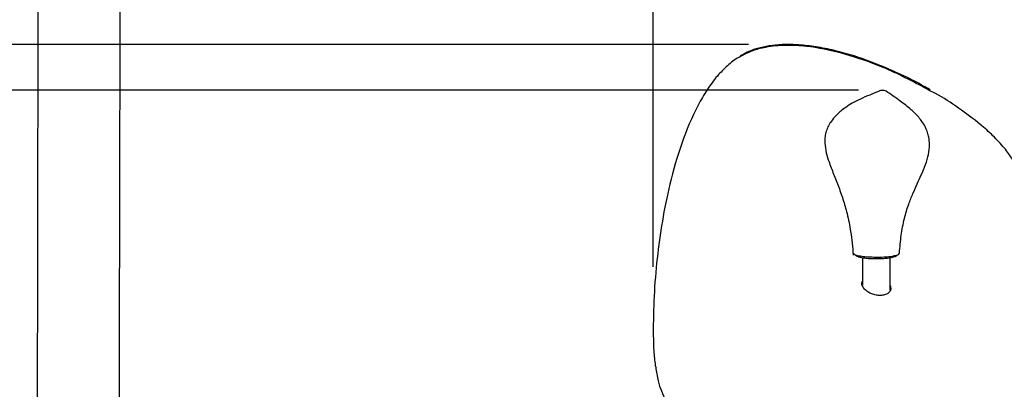
# Model space of a CAD drawing. Units: millimetres. Extents: x -1740 to 210, y -191 to 1143.
# Drawn here: x 58 to 76, y 58 to 65 of the extents above; entities that cross this region are included whole.
import ezdxf

# ---------------------------------------------------------------- set-up
doc = ezdxf.new("R2010")
doc.units = ezdxf.units.MM
doc.layers.add('A1', color=7, linetype='Continuous')
doc.layers.add('DIM', color=6, linetype='Continuous')
doc.styles.add('勝泰-1.5', font='simplex.shx', dxfattribs={"height": 1.5, "bigfont": 'chineset.shx'})
doc.dimstyles.new('比例1／10', dxfattribs={"dimtxt": 1.5, "dimasz": 2, "dimexe": 1.25, "dimexo": 0.625, "dimgap": 0.5, "dimtad": 1, "dimdec": 0, "dimlfac": 10, "dimdsep": 46, "dimtxsty": '勝泰-1.5', "dimcen": 2.5, "dimadec": 0, "dimazin": 0, "dimtfac": 1, "dimtdec": 0, "dimtmove": 0, "dimatfit": 3, "dimfxl": 0, "dimfrac": 1, "dimarcsym": 0})

# ---------------------------------------------------------------- blocks, each defined once
blk = doc.blocks.new('*D136')
at = {"layer": 'Defpoints', "color": 0}
for p in [(89.683, 69.239), (69.683, 59.876), (89.683, 58.448)]:
    blk.add_point(p, dxfattribs=at)
at = {"layer": 'DIM', "color": 0, "lineweight": -2}
for p, q in [((69.683, 60.501), (69.683, 70.489)), ((89.683, 59.073), (89.683, 70.489)), ((71.683, 69.239), (87.683, 69.239))]:
    blk.add_line(p, q, dxfattribs=at)
at = {"layer": 'DIM', "color": 0}
for points in [[(71.683, 69.572), (71.683, 68.905), (69.683, 69.239)], [(87.683, 68.905), (87.683, 69.572), (89.683, 69.239)]]:
    blk.add_solid(points, dxfattribs=at)
at = {"layer": 'DIM', "color": 0, "insert": (79.683, 71.489), "char_height": 1.5, "attachment_point": 5, "style": '勝泰-1.5'}
blk.add_mtext('{200 [7{\\H1.000000x;\\S7#8;}]}', dxfattribs=at)
blk = doc.blocks.new('*D140')
at = {"layer": 'Defpoints', "color": 0}
for p in [(49.196, 64.487), (72.016, 64.487), (73.989, 48.869)]:
    blk.add_point(p, dxfattribs=at)
at = {"layer": 'DIM', "color": 0, "lineweight": -2}
for p, q in [((71.391, 64.487), (47.946, 64.487)), ((49.196, 50.869), (49.196, 62.487)), ((73.364, 48.869), (47.946, 48.869))]:
    blk.add_line(p, q, dxfattribs=at)
at = {"layer": 'DIM', "color": 0}
for points in [[(49.529, 62.487), (48.862, 62.487), (49.196, 64.487)], [(48.862, 50.869), (49.529, 50.869), (49.196, 48.869)]]:
    blk.add_solid(points, dxfattribs=at)
at = {"layer": 'DIM', "color": 0, "insert": (46.946, 56.678), "char_height": 1.5, "attachment_point": 5, "rotation": 90, "style": '勝泰-1.5'}
blk.add_mtext('{156 [6{\\H1.000000x;\\S1#8;}]}', dxfattribs=at)
blk = doc.blocks.new('*D141')
at = {"layer": 'Defpoints', "color": 0}
for p in [(55.892, 63.669), (73.989, 63.669), (73.989, 48.869)]:
    blk.add_point(p, dxfattribs=at)
at = {"layer": 'DIM', "color": 0, "lineweight": -2}
for p, q in [((73.364, 63.669), (54.642, 63.669)), ((55.892, 50.869), (55.892, 61.669)), ((73.364, 48.869), (54.642, 48.869))]:
    blk.add_line(p, q, dxfattribs=at)
at = {"layer": 'DIM', "color": 0}
for points in [[(56.226, 61.669), (55.559, 61.669), (55.892, 63.669)], [(55.559, 50.869), (56.226, 50.869), (55.892, 48.869)]]:
    blk.add_solid(points, dxfattribs=at)
at = {"layer": 'DIM', "color": 0, "insert": (53.642, 56.269), "char_height": 1.5, "attachment_point": 5, "rotation": 90, "style": '勝泰-1.5'}
blk.add_mtext('148 [5{\\H1.000000x;\\S13#16;}]', dxfattribs=at)
blk = doc.blocks.new('*D198')
at = {"layer": 'Defpoints', "color": 0}
for p in [(85.984, 60.004), (85.984, 60.004), (80.34, 54.334), (91.629, 54.334), (82.326, 46.31)]:
    blk.add_point(p, dxfattribs=at)
at = {"layer": 'DIM', "color": 0, "lineweight": -2}
for p, q in [((79.899, 53.891), (75.103, 49.073)), ((92.07, 53.891), (96.866, 49.073))]:
    blk.add_line(p, q, dxfattribs=at)
blk.add_arc((85.984, 60.004), 14.174, 233.2197, 306.7803, dxfattribs=at)
at = {"layer": 'DIM', "color": 0}
for points in [[(77.716, 48.904), (77.28, 48.399), (75.985, 49.959)], [(94.689, 48.399), (94.253, 48.904), (95.984, 49.959)]]:
    blk.add_solid(points, dxfattribs=at)
at = {"layer": 'DIM', "color": 0, "insert": (85.984, 47.08), "char_height": 1.5, "attachment_point": 5, "style": '勝泰-1.5'}
blk.add_mtext('90%%d', dxfattribs=at)
blk = doc.blocks.new('*D258')
at = {"layer": 'Defpoints', "color": 0}
for p in [(69.683, 74.407), (69.683, 59.876), (92.027, 54.846)]:
    blk.add_point(p, dxfattribs=at)
at = {"layer": 'DIM', "color": 0, "lineweight": -2}
for p, q in [((69.683, 60.501), (69.683, 75.657)), ((92.027, 55.471), (92.027, 75.657)), ((90.027, 74.407), (71.683, 74.407))]:
    blk.add_line(p, q, dxfattribs=at)
at = {"layer": 'DIM', "color": 0}
for points in [[(71.683, 74.741), (71.683, 74.074), (69.683, 74.407)], [(90.027, 74.074), (90.027, 74.741), (92.027, 74.407)]]:
    blk.add_solid(points, dxfattribs=at)
at = {"layer": 'DIM', "color": 0, "insert": (80.855, 76.657), "char_height": 1.5, "attachment_point": 5, "style": '勝泰-1.5'}
blk.add_mtext('223 [8{\\H1.000000x;\\S13#16;}]', dxfattribs=at)

msp = doc.modelspace()

# ---------------------------------------------------------------- linework, layer by layer
at = {"layer": 'A1', "linetype": 'Continuous', "lineweight": 25}
for p, q in [((73.434, 60.668), (73.434, 60.177)), ((73.934, 60.085), (73.934, 60.668))]:
    msp.add_line(p, q, dxfattribs=at)
msp.add_arc((73.802, 63.526), 0.14, 63.8361, 80.2124, dxfattribs=at)
at = {"layer": 'A1', "ltscale": 10}
for points in [[(58.626, 52.938), (58.713, 108.308)], [(60.206, 108.308), (60.084, 52.524)]]:
    msp.add_open_spline(points, degree=1, dxfattribs=at)
at = {"layer": 'A1', "linetype": 'Continuous', "lineweight": 25}
for points, knots in [([(73.86, 64.069), (73.779, 64.103), (73.575, 64.187), (73.252, 64.298), (72.9, 64.394), (72.572, 64.456), (72.272, 64.487), (72.004, 64.491), (71.767, 64.469), (71.557, 64.424), (71.382, 64.363), (71.284, 64.307), (71.242, 64.282)], [0, 0, 0, 0, 0.0970772, 0.2438061, 0.3767838, 0.5003695, 0.6127724, 0.7092805, 0.7961503, 0.8751667, 0.9465974, 1, 1, 1, 1]), ([(74.646, 63.661), (74.386, 63.801), (74.067, 63.974), (73.533, 64.187), (73.064, 64.345), (72.524, 64.455), (72.063, 64.482), (71.734, 64.452), (71.45, 64.38), (71.302, 64.303), (71.23, 64.264)], [0, 0, 0, 0, 0.245632, 0.30166, 0.478233, 0.657375, 0.758375, 0.861396, 0.931644, 1, 1, 1, 1]), ([(71.23, 64.264), (71.225, 64.262), (71.145, 64.224), (71.009, 64.109), (70.816, 63.916), (70.643, 63.676), (70.413, 63.279), (70.178, 62.715), (69.978, 62.014), (69.838, 61.323), (69.746, 60.653), (69.69, 59.978), (69.68, 59.414), (69.687, 58.989), (69.711, 58.792), (69.722, 58.708)], [0, 0, 0, 0, 0.002446, 0.044606, 0.087966, 0.140146, 0.193007, 0.318599, 0.446408, 0.559592, 0.673251, 0.786481, 0.900104, 0.957299, 1, 1, 1, 1]), ([(74.653, 63.675), (74.599, 63.706), (74.41, 63.817), (74.144, 63.946), (73.93, 64.039), (73.86, 64.069)], [0, 0, 0, 0, 0.210103, 0.742028, 1, 1, 1, 1]), ([(73.762, 63.662), (73.713, 63.644), (73.62, 63.605), (73.448, 63.536), (73.294, 63.461), (73.167, 63.386), (73.072, 63.317), (72.981, 63.238), (72.881, 63.128), (72.803, 62.995), (72.767, 62.868), (72.755, 62.74), (72.774, 62.588), (72.828, 62.401), (72.907, 62.193), (73.001, 61.96), (73.09, 61.714), (73.167, 61.439), (73.236, 61.105), (73.259, 60.856), (73.271, 60.715)], [0, 0, 0, 0, 0.065879, 0.123857, 0.172614, 0.212495, 0.244161, 0.268105, 0.3099, 0.364912, 0.395042, 0.42195, 0.469559, 0.51744, 0.584053, 0.653109, 0.724461, 0.796648, 0.885189, 1, 1, 1, 1]), ([(73.826, 63.663), (73.813, 63.664), (73.805, 63.665), (73.794, 63.665), (73.785, 63.665), (73.777, 63.664), (73.771, 63.663), (73.768, 63.663), (73.766, 63.662), (73.765, 63.662), (73.764, 63.662), (73.763, 63.662), (73.762, 63.662)], [0, 0, 0, 0, 0.27345, 0.404632, 0.583897, 0.724903, 0.81994, 0.882436, 0.922895, 0.950016, 0.968819, 1, 1, 1, 1]), ([(74.1, 60.749), (74.109, 60.856), (74.125, 61.063), (74.182, 61.359), (74.256, 61.611), (74.34, 61.816), (74.418, 61.989), (74.495, 62.156), (74.57, 62.331), (74.625, 62.514), (74.646, 62.681), (74.631, 62.818), (74.61, 62.896), (74.587, 62.962), (74.541, 63.061), (74.451, 63.187), (74.298, 63.335), (74.101, 63.487), (73.947, 63.593), (73.863, 63.651)], [0, 0, 0, 0, 0.0958813, 0.1847013, 0.264695, 0.3259259, 0.3833988, 0.4377538, 0.4982483, 0.5547371, 0.6074297, 0.6457814, 0.6727208, 0.6876302, 0.7077093, 0.7681359, 0.8275063, 0.904789, 0.9978481, 0.9978481, 0.9978481, 0.9978481]), ([(75.982, 62.635), (75.915, 62.709), (75.781, 62.859), (75.506, 63.098), (75.163, 63.35), (74.861, 63.556), (74.68, 63.644), (74.646, 63.661)], [0, 0, 0, 0, 0.176781, 0.355311, 0.644022, 0.932877, 1, 1, 1, 1]), ([(76.815, 58.308), (76.827, 58.408), (76.865, 58.725), (76.864, 59.265), (76.823, 59.933), (76.729, 60.612), (76.588, 61.266), (76.427, 61.781), (76.276, 62.16), (76.146, 62.42), (76.033, 62.568), (75.982, 62.635)], [0, 0, 0, 0, 0.067649, 0.213216, 0.359808, 0.514969, 0.67108, 0.806492, 0.875323, 0.944012, 1, 1, 1, 1]), ([(73.273, 60.749), (73.274, 60.743), (73.276, 60.728), (73.324, 60.715), (73.352, 60.707)], [0, 0, 0, 0, 0.4059778, 1, 1, 1, 1]), ([(73.279, 60.736), (73.287, 60.728), (73.307, 60.71), (73.345, 60.691), (73.393, 60.675), (73.452, 60.663), (73.537, 60.654), (73.622, 60.65), (73.675, 60.65), (73.693, 60.651)], [0, 0, 0, 0, 0.06612, 0.172981, 0.297381, 0.474222, 0.68157, 0.89772, 1, 1, 1, 1]), ([(73.352, 60.707), (73.383, 60.702), (73.446, 60.69), (73.577, 60.68), (73.716, 60.676), (73.853, 60.681), (73.973, 60.694), (74.057, 60.714), (74.099, 60.733), (74.095, 60.746), (74.094, 60.749)], [0, 0, 0, 0, 0.134398, 0.268282, 0.400888, 0.536633, 0.672551, 0.808551, 0.945917, 1, 1, 1, 1]), ([(73.693, 60.651), (73.71, 60.651), (73.762, 60.65), (73.846, 60.656), (73.938, 60.666), (74.005, 60.683), (74.062, 60.708), (74.083, 60.729), (74.087, 60.734)], [0, 0, 0, 0, 0.108034, 0.323233, 0.54628, 0.810228, 0.957568, 1, 1, 1, 1]), ([(73.934, 60.17), (73.94, 60.146), (73.951, 60.099), (73.919, 60.04), (73.857, 60.003), (73.779, 59.988), (73.699, 59.992), (73.62, 60.01), (73.546, 60.042), (73.481, 60.09), (73.437, 60.149), (73.417, 60.206), (73.43, 60.237), (73.434, 60.247)], [0, 0, 0, 0, 0.114583, 0.225966, 0.323897, 0.408382, 0.485845, 0.562971, 0.644811, 0.734843, 0.835639, 0.946376, 1, 1, 1, 1]), ([(69.726, 58.708), (69.738, 58.624), (69.769, 58.416), (69.895, 58.104), (70.083, 57.791), (70.3, 57.52), (70.516, 57.296), (70.671, 57.158), (70.755, 57.089), (70.812, 57.043), (70.831, 57.03), (70.826, 57.035), (70.826, 57.032), (70.836, 57.021), (70.865, 56.99), (70.911, 56.941), (70.967, 56.879), (71.059, 56.772), (71.175, 56.629), (71.31, 56.451), (71.436, 56.27), (71.566, 56.069), (71.702, 55.842), (71.844, 55.583), (71.976, 55.315), (72.083, 55.069), (72.164, 54.864), (72.227, 54.691), (72.28, 54.53), (72.332, 54.362), (72.384, 54.173), (72.437, 53.953), (72.481, 53.734), (72.514, 53.536), (72.539, 53.368), (72.564, 53.181), (72.589, 52.943), (72.611, 52.677), (72.626, 52.392), (72.636, 52.099), (72.637, 51.758), (72.635, 51.361), (72.635, 50.912), (72.634, 50.448), (72.634, 50.137), (72.634, 49.989)], [0, 0, 0, 0, 0.013683, 0.033714, 0.052974, 0.071526, 0.088489, 0.101948, 0.107746, 0.113223, 0.124221, 0.138731, 0.155665, 0.171944, 0.184817, 0.196703, 0.21064, 0.226684, 0.25876, 0.284869, 0.310976, 0.338955, 0.370009, 0.404309, 0.441578, 0.471935, 0.498427, 0.521058, 0.54255, 0.564873, 0.589149, 0.617054, 0.646744, 0.667383, 0.684864, 0.703419, 0.727463, 0.757034, 0.781549, 0.808916, 0.839216, 0.87499, 0.916497, 0.96025, 1, 1, 1, 1])]:
    msp.add_open_spline(points, degree=3, knots=knots, dxfattribs=at)

# ---------------------------------------------------------------- dimensions: what is measured, and where the dimension line sits
at = {"layer": 'DIM'}
dim = msp.add_linear_dim(base=(69.683, 74.407), p1=(92.027, 54.846), p2=(69.683, 59.876), dimstyle='比例1／10', override={"dimlfac": 10}, dxfattribs=at)
dim.commit()
dim.dimension.update_dxf_attribs({"geometry": '*D258', "text_midpoint": (80.855, 76.657)})
dim = msp.add_linear_dim(base=(89.683, 69.239), p1=(69.683, 59.876), p2=(89.683, 58.448), text='{<>[]}', dimstyle='比例1／10', override={"dimlfac": 10, "dimtolj": 0}, dxfattribs=at)
dim.commit()
dim.dimension.update_dxf_attribs({"geometry": '*D136', "text_midpoint": (79.683, 69.239), "dimtype": 160})
dim = msp.add_linear_dim(base=(49.196, 64.487), p1=(73.989, 48.869), p2=(72.016, 64.487), angle=90, text='{<>[]}', dimstyle='比例1／10', override={"dimlfac": 10, "dimtolj": 0}, dxfattribs=at)
dim.commit()
dim.dimension.update_dxf_attribs({"geometry": '*D140', "text_midpoint": (46.946, 56.678)})
dim = msp.add_linear_dim(base=(55.892, 63.669), p1=(73.989, 48.869), p2=(73.989, 63.669), angle=90, dimstyle='比例1／10', override={"dimlfac": 10}, dxfattribs=at)
dim.commit()
dim.dimension.update_dxf_attribs({"geometry": '*D141', "text_midpoint": (53.642, 56.269)})
dim = msp.add_angular_dim_2l(base=(82.326, 46.31), line1=((80.34, 54.334), (85.984, 60.004)), line2=((91.629, 54.334), (85.984, 60.004)), dimstyle='比例1／10', dxfattribs=at)
dim.commit()
dim.dimension.update_dxf_attribs({"geometry": '*D198', "text_midpoint": (85.984, 45.83), "dimtype": 162})

doc.saveas('drawing.dxf')
